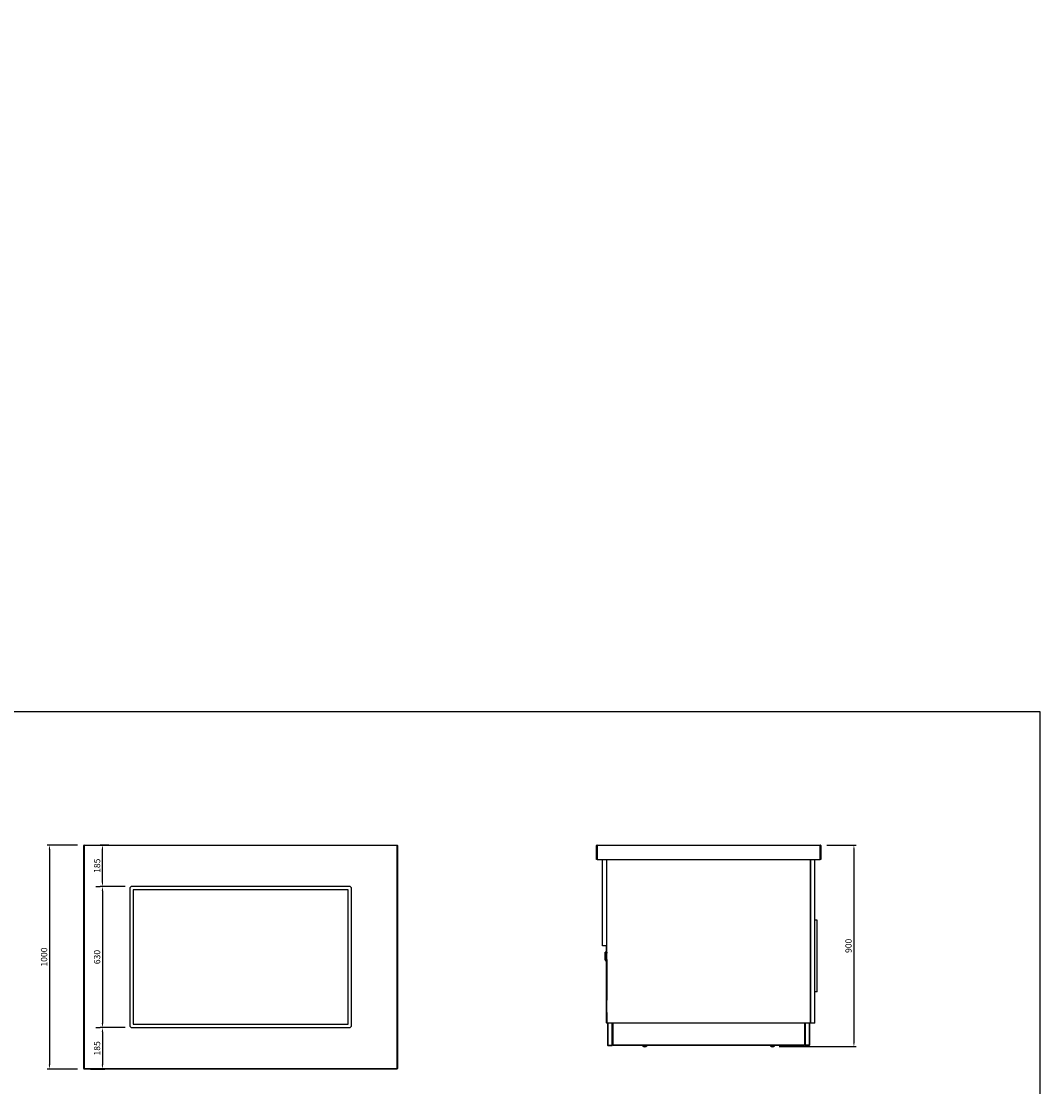
# Model space of a CAD drawing. Units: millimetres. Extents: x 13543 to 105854, y -15120 to 14058.
# Drawn here: x 29275 to 33820, y -689 to 4066 of the extents above; entities that cross this region are included whole.
import ezdxf

# ---------------------------------------------------------------- set-up
doc = ezdxf.new("R2010")
doc.units = ezdxf.units.MM
for name, color, linetype in [('10GF1102', 7, 'Continuous'), ('10GF1104', 7, 'Continuous'), ('10GF1105', 7, 'Continuous'), ('10GF1109', 7, 'Continuous'), ('10GF1117', 7, 'Continuous'), ('10GF1118', 7, 'Continuous'), ('203MB02', 7, 'Continuous'), ('203MB03', 7, 'Continuous'), ('203MB16', 7, 'Continuous'), ('308X50', 7, 'Continuous'), ('506X129', 7, 'Continuous'), ('506X65B', 7, 'Continuous'), ('606B04', 7, 'Continuous'), ('606B08', 7, 'Continuous'), ('BASE_1100_SILEST', 7, 'Continuous'), ('COSTADO_CAJON_SI', 7, 'Continuous'), ('COTAS', 1, 'Continuous'), ('FRENTE_CAJON_SIL', 7, 'Continuous'), ('VERTICAL', 7, 'Continuous')]:
    doc.layers.add(name, color=color, linetype=linetype)
doc.dimstyles.new('JUAN4', dxfattribs={"dimtxt": 28, "dimasz": 19, "dimexe": 10, "dimexo": 30, "dimgap": 10, "dimtad": 3, "dimdec": 1, "dimdsep": 46, "dimtxsty": 'Standard', "dimcen": 5, "dimclrd": 256, "dimclre": 256, "dimclrt": 2, "dimadec": 0, "dimazin": 0, "dimtp": 0.5, "dimtm": 0.5, "dimtfac": 0.125, "dimtdec": 1, "dimtofl": 0, "dimtmove": 0, "dimatfit": 0, "dimfxl": 1, "dimtolj": 1, "dimtzin": 0, "dimarcsym": 0})

# ---------------------------------------------------------------- blocks, each defined once
blk = doc.blocks.new('*D46')
at = {"layer": 'COTAS', "lineweight": -2}
for p, q in [((32870.6, 389.3), (33000.9, 389.3)), ((32990.9, 370.3), (32990.9, -491.7)), ((32657.6, -510.7), (33000.9, -510.7))]:
    blk.add_line(p, q, dxfattribs=at)
at = {"layer": 'COTAS'}
for points in [[(32987.7, 370.3), (32994.1, 370.3), (32990.9, 389.3)], [(32987.7, -491.7), (32994.1, -491.7), (32990.9, -510.7)]]:
    blk.add_solid(points, dxfattribs=at)
at = {"layer": 'DEFPOINTS', "color": 0}
for p in [(32840.6, 389.3), (32627.6, -510.7), (32990.9, -510.7)]:
    blk.add_point(p, dxfattribs=at)
at = {"layer": 'COTAS', "color": 2, "insert": (32966.9, -60.7), "char_height": 28, "attachment_point": 5, "rotation": 90}
blk.add_mtext('\\A1;900', dxfattribs=at)
blk = doc.blocks.new('*D44')
at = {"layer": 'COTAS', "lineweight": -2}
for p, q in [((29525.9, 389.3), (29390.7, 389.3)), ((29400.7, 370.3), (29400.7, -591.7)), ((29525.9, -610.7), (29390.7, -610.7))]:
    blk.add_line(p, q, dxfattribs=at)
at = {"layer": 'COTAS'}
for points in [[(29397.5, 370.3), (29403.8, 370.3), (29400.7, 389.3)], [(29397.5, -591.7), (29403.8, -591.7), (29400.7, -610.7)]]:
    blk.add_solid(points, dxfattribs=at)
at = {"layer": 'DEFPOINTS', "color": 0}
for p in [(29555.9, 389.3), (29400.7, -610.7), (29555.9, -610.7)]:
    blk.add_point(p, dxfattribs=at)
at = {"layer": 'COTAS', "color": 2, "insert": (29376.7, -110.7), "char_height": 28, "attachment_point": 5, "rotation": 90}
blk.add_mtext('\\A1;1000', dxfattribs=at)
blk = doc.blocks.new('*D55')
at = {"layer": 'COTAS', "lineweight": -2}
for p, q in [((29525.9, 389.3), (29390.7, 389.3)), ((29400.7, 370.3), (29400.7, -591.7)), ((29525.9, -610.7), (29390.7, -610.7))]:
    blk.add_line(p, q, dxfattribs=at)
at = {"layer": 'COTAS'}
for points in [[(29397.5, 370.3), (29403.8, 370.3), (29400.7, 389.3)], [(29397.5, -591.7), (29403.8, -591.7), (29400.7, -610.7)]]:
    blk.add_solid(points, dxfattribs=at)
at = {"layer": 'DEFPOINTS', "color": 0}
for p in [(29555.9, 389.3), (29400.7, -610.7), (29555.9, -610.7)]:
    blk.add_point(p, dxfattribs=at)
at = {"layer": 'COTAS', "color": 2, "insert": (29376.7, -110.7), "char_height": 28, "attachment_point": 5, "rotation": 90}
blk.add_mtext('\\A1;1000', dxfattribs=at)
blk = doc.blocks.new('*D319')
at = {"layer": 'COTAS', "lineweight": -2}
for p, q in [((29665.4, 389.3), (29627.3, 389.3)), ((29637.3, 223.3), (29637.3, 370.3)), ((29738.9, 204.3), (29627.3, 204.3))]:
    blk.add_line(p, q, dxfattribs=at)
at = {"layer": 'COTAS'}
for points in [[(29634.1, 370.3), (29640.5, 370.3), (29637.3, 389.3)], [(29634.1, 223.3), (29640.5, 223.3), (29637.3, 204.3)]]:
    blk.add_solid(points, dxfattribs=at)
at = {"layer": 'DEFPOINTS', "color": 0}
for p in [(29637.3, 389.3), (29695.4, 389.3), (29768.9, 204.3)]:
    blk.add_point(p, dxfattribs=at)
at = {"layer": 'COTAS', "color": 2, "insert": (29613.3, 296.8), "char_height": 28, "attachment_point": 5, "rotation": 90}
blk.add_mtext('\\A1;185', dxfattribs=at)
blk = doc.blocks.new('*D320')
at = {"layer": 'COTAS', "lineweight": -2}
for p, q in [((29607.3, 204.3), (29627.3, 204.3)), ((29637.3, 185.3), (29637.3, -406.7)), ((29738.9, -425.7), (29627.3, -425.7))]:
    blk.add_line(p, q, dxfattribs=at)
at = {"layer": 'COTAS'}
for points in [[(29634.1, 185.3), (29640.5, 185.3), (29637.3, 204.3)], [(29634.1, -406.7), (29640.5, -406.7), (29637.3, -425.7)]]:
    blk.add_solid(points, dxfattribs=at)
at = {"layer": 'DEFPOINTS', "color": 0}
for p in [(29637.3, 204.3), (29637.3, -425.7), (29768.9, -425.7)]:
    blk.add_point(p, dxfattribs=at)
at = {"layer": 'COTAS', "color": 2, "insert": (29613.3, -110.7), "char_height": 28, "attachment_point": 5, "rotation": 90}
blk.add_mtext('\\A1;630', dxfattribs=at)
blk = doc.blocks.new('*D321')
at = {"layer": 'COTAS', "lineweight": -2}
for p, q in [((30768.9, 9855.7), (31114.3, 9855.7)), ((31104.3, 9774.7), (31104.3, 9836.7)), ((30981.9, 9755.7), (31114.3, 9755.7)), ((29607.3, -425.7), (29627.3, -425.7)), ((29637.3, -444.7), (29637.3, -591.7)), ((29583.7, -610.7), (29647.3, -610.7))]:
    blk.add_line(p, q, dxfattribs=at)
at = {"layer": 'COTAS'}
for points in [[(31101.1, 9836.7), (31107.5, 9836.7), (31104.3, 9855.7)], [(31101.1, 9774.7), (31107.5, 9774.7), (31104.3, 9755.7)], [(29634.1, -444.7), (29640.5, -444.7), (29637.3, -425.7)], [(29634.1, -591.7), (29640.5, -591.7), (29637.3, -610.7)]]:
    blk.add_solid(points, dxfattribs=at)
at = {"layer": 'DEFPOINTS', "color": 0}
for p in [(30738.9, 9855.7), (31104.3, 9855.7), (30951.9, 9755.7), (29637.3, -425.7), (29553.7, -610.7), (29637.3, -610.7)]:
    blk.add_point(p, dxfattribs=at)
at = {"layer": 'COTAS', "color": 2, "char_height": 28, "attachment_point": 5, "rotation": 90}
for s, insert in [('\\A1;100', (31080.3, 9805.7)), ('\\A1;185', (29613.3, -518.2))]:
    blk.add_mtext(s, dxfattribs=dict(at, insert=insert))
blk = doc.blocks.new('*D328')
at = {"layer": 'COTAS', "lineweight": -2}
for p, q in [((31078.9, 8949.1), (31424.3, 8949.1)), ((31414.3, 8338.1), (31414.3, 8930.1)), ((31384.3, 8319.1), (31404.3, 8319.1)), ((29655.4, -1147.3), (29617.3, -1147.3)), ((29627.3, -1313.3), (29627.3, -1166.3)), ((29728.9, -1332.3), (29617.3, -1332.3))]:
    blk.add_line(p, q, dxfattribs=at)
at = {"layer": 'COTAS'}
for points in [[(31411.1, 8930.1), (31417.5, 8930.1), (31414.3, 8949.1)], [(31411.1, 8338.1), (31417.5, 8338.1), (31414.3, 8319.1)], [(29624.1, -1166.3), (29630.5, -1166.3), (29627.3, -1147.3)], [(29624.1, -1313.3), (29630.5, -1313.3), (29627.3, -1332.3)]]:
    blk.add_solid(points, dxfattribs=at)
at = {"layer": 'DEFPOINTS', "color": 0}
for p in [(31048.9, 8949.1), (31414.3, 8949.1), (31414.3, 8319.1), (29627.3, -1147.3), (29685.4, -1147.3), (29758.9, -1332.3)]:
    blk.add_point(p, dxfattribs=at)
at = {"layer": 'COTAS', "color": 2, "char_height": 28, "attachment_point": 5, "rotation": 90}
for s, insert in [('\\A1;630', (31390.3, 8634.1)), ('\\A1;185', (29603.3, -1239.8))]:
    blk.add_mtext(s, dxfattribs=dict(at, insert=insert))
blk = doc.blocks.new('*D329')
at = {"layer": 'COTAS', "lineweight": -2}
for p, q in [((31291.9, 9049.1), (31424.3, 9049.1)), ((31414.3, 8968.1), (31414.3, 9030.1)), ((31384.3, 8949.1), (31404.3, 8949.1)), ((29597.3, -1332.3), (29617.3, -1332.3)), ((29627.3, -1351.3), (29627.3, -1943.3)), ((29728.9, -1962.3), (29617.3, -1962.3))]:
    blk.add_line(p, q, dxfattribs=at)
at = {"layer": 'COTAS'}
for points in [[(31411.1, 9030.1), (31417.5, 9030.1), (31414.3, 9049.1)], [(31411.1, 8968.1), (31417.5, 8968.1), (31414.3, 8949.1)], [(29624.1, -1351.3), (29630.5, -1351.3), (29627.3, -1332.3)], [(29624.1, -1943.3), (29630.5, -1943.3), (29627.3, -1962.3)]]:
    blk.add_solid(points, dxfattribs=at)
at = {"layer": 'DEFPOINTS', "color": 0}
for p in [(31261.9, 9049.1), (31414.3, 9049.1), (31414.3, 8949.1), (29627.3, -1332.3), (29627.3, -1962.3), (29758.9, -1962.3)]:
    blk.add_point(p, dxfattribs=at)
at = {"layer": 'COTAS', "color": 2, "char_height": 28, "attachment_point": 5, "rotation": 90}
for s, insert in [('\\A1;100', (31390.3, 8999.1)), ('\\A1;630', (29603.3, -1647.3))]:
    blk.add_mtext(s, dxfattribs=dict(at, insert=insert))
blk = doc.blocks.new('*D330')
at = {"layer": 'COTAS', "lineweight": -2}
for p, q in [((31403.9, 6792.1), (31749.3, 6792.1)), ((31739.3, 6711.1), (31739.3, 6773.1)), ((31616.9, 6692.1), (31749.3, 6692.1)), ((29597.3, -1962.3), (29617.3, -1962.3)), ((29627.3, -1981.3), (29627.3, -2128.3)), ((29573.7, -2147.3), (29637.3, -2147.3))]:
    blk.add_line(p, q, dxfattribs=at)
at = {"layer": 'COTAS'}
for points in [[(31736.1, 6773.1), (31742.5, 6773.1), (31739.3, 6792.1)], [(31736.1, 6711.1), (31742.5, 6711.1), (31739.3, 6692.1)], [(29624.1, -1981.3), (29630.5, -1981.3), (29627.3, -1962.3)], [(29624.1, -2128.3), (29630.5, -2128.3), (29627.3, -2147.3)]]:
    blk.add_solid(points, dxfattribs=at)
at = {"layer": 'DEFPOINTS', "color": 0}
for p in [(31373.9, 6792.1), (31739.3, 6792.1), (31586.9, 6692.1), (29627.3, -1962.3), (29543.7, -2147.3), (29627.3, -2147.3)]:
    blk.add_point(p, dxfattribs=at)
at = {"layer": 'COTAS', "color": 2, "char_height": 28, "attachment_point": 5, "rotation": 90}
for s, insert in [('\\A1;100', (31715.3, 6742.1)), ('\\A1;185', (29603.3, -2054.8))]:
    blk.add_mtext(s, dxfattribs=dict(at, insert=insert))
blk = doc.blocks.new('*D331')
at = {"layer": 'COTAS', "lineweight": -2}
for p, q in [((31403.9, 7422.1), (31749.3, 7422.1)), ((31739.3, 6811.1), (31739.3, 7403.1)), ((31709.3, 6792.1), (31729.3, 6792.1)), ((29655.4, -2674.3), (29617.3, -2674.3)), ((29627.3, -2840.3), (29627.3, -2693.3)), ((29728.9, -2859.3), (29617.3, -2859.3))]:
    blk.add_line(p, q, dxfattribs=at)
at = {"layer": 'COTAS'}
for points in [[(31736.1, 7403.1), (31742.5, 7403.1), (31739.3, 7422.1)], [(31736.1, 6811.1), (31742.5, 6811.1), (31739.3, 6792.1)], [(29624.1, -2693.3), (29630.5, -2693.3), (29627.3, -2674.3)], [(29624.1, -2840.3), (29630.5, -2840.3), (29627.3, -2859.3)]]:
    blk.add_solid(points, dxfattribs=at)
at = {"layer": 'DEFPOINTS', "color": 0}
for p in [(31373.9, 7422.1), (31739.3, 7422.1), (31739.3, 6792.1), (29627.3, -2674.3), (29685.4, -2674.3), (29758.9, -2859.3)]:
    blk.add_point(p, dxfattribs=at)
at = {"layer": 'COTAS', "color": 2, "char_height": 28, "attachment_point": 5, "rotation": 90}
for s, insert in [('\\A1;630', (31715.3, 7107.1)), ('\\A1;185', (29603.3, -2766.8))]:
    blk.add_mtext(s, dxfattribs=dict(at, insert=insert))
blk = doc.blocks.new('*D332')
at = {"layer": 'COTAS', "lineweight": -2}
for p, q in [((31616.9, 7522.1), (31749.3, 7522.1)), ((31739.3, 7441.1), (31739.3, 7503.1)), ((31709.3, 7422.1), (31729.3, 7422.1)), ((29597.3, -2859.3), (29617.3, -2859.3)), ((29627.3, -2878.3), (29627.3, -3470.3)), ((29728.9, -3489.3), (29617.3, -3489.3))]:
    blk.add_line(p, q, dxfattribs=at)
at = {"layer": 'COTAS'}
for points in [[(31736.1, 7503.1), (31742.5, 7503.1), (31739.3, 7522.1)], [(31736.1, 7441.1), (31742.5, 7441.1), (31739.3, 7422.1)], [(29624.1, -2878.3), (29630.5, -2878.3), (29627.3, -2859.3)], [(29624.1, -3470.3), (29630.5, -3470.3), (29627.3, -3489.3)]]:
    blk.add_solid(points, dxfattribs=at)
at = {"layer": 'DEFPOINTS', "color": 0}
for p in [(31586.9, 7522.1), (31739.3, 7522.1), (31739.3, 7422.1), (29627.3, -2859.3), (29627.3, -3489.3), (29758.9, -3489.3)]:
    blk.add_point(p, dxfattribs=at)
at = {"layer": 'COTAS', "color": 2, "char_height": 28, "attachment_point": 5, "rotation": 90}
for s, insert in [('\\A1;100', (31715.3, 7472.1)), ('\\A1;630', (29603.3, -3174.3))]:
    blk.add_mtext(s, dxfattribs=dict(at, insert=insert))
blk = doc.blocks.new('*D333')
at = {"layer": 'COTAS', "lineweight": -2}
for p, q in [((29553.9, 9077.1), (29553.9, 9182.9)), ((29748.9, 8969.1), (29748.9, 9182.9)), ((29572.9, 9172.9), (29729.9, 9172.9)), ((29597.3, -3489.3), (29617.3, -3489.3)), ((29627.3, -3508.3), (29627.3, -3655.3)), ((29573.7, -3674.3), (29637.3, -3674.3))]:
    blk.add_line(p, q, dxfattribs=at)
at = {"layer": 'COTAS'}
for points in [[(29572.9, 9176.1), (29572.9, 9169.7), (29553.9, 9172.9)], [(29729.9, 9176.1), (29729.9, 9169.7), (29748.9, 9172.9)], [(29624.1, -3508.3), (29630.5, -3508.3), (29627.3, -3489.3)], [(29624.1, -3655.3), (29630.5, -3655.3), (29627.3, -3674.3)]]:
    blk.add_solid(points, dxfattribs=at)
at = {"layer": 'DEFPOINTS', "color": 0}
for p in [(29748.9, 9172.9), (29553.9, 9047.1), (29748.9, 8939.1), (29627.3, -3489.3), (29543.7, -3674.3), (29627.3, -3674.3)]:
    blk.add_point(p, dxfattribs=at)
at = {"layer": 'COTAS', "color": 2, "insert": (29651.4, 9196.9), "char_height": 28, "attachment_point": 5}
blk.add_mtext('\\A1;195', dxfattribs=at)
at = {"layer": 'COTAS', "color": 2, "insert": (29603.3, -3581.8), "char_height": 28, "attachment_point": 5, "rotation": 90}
blk.add_mtext('\\A1;185', dxfattribs=at)

msp = doc.modelspace()

# ---------------------------------------------------------------- linework, layer by layer
msp.add_lwpolyline([(25509.95, 985.5), (33819.95, 985.5), (33819.95, -6982.7), (25509.95, -6982.7)], close=True)
at = {"layer": '10GF1102', "color": 7, "linetype": 'Continuous'}
for p, q in [((31891.81, -405.76), (31891.81, -504.53)), ((31893.02, -405.76), (31893.02, -504.53)), ((31911.81, -504.53), (31911.81, -405.76)), ((32773.41, -405.74), (32773.41, -504.53)), ((32792.2, -504.53), (32792.2, -405.74)), ((32793.41, -405.74), (32793.41, -504.53)), ((31893.02, -504.53), (31891.81, -504.53)), ((31893.02, -504.53), (31911.81, -504.53)), ((31893.02, -504.54), (31910.6, -504.54)), ((31893.02, -505.74), (31910.6, -505.74)), ((32773.41, -504.53), (32792.2, -504.53)), ((32792.2, -504.54), (32774.62, -504.54)), ((32792.2, -505.74), (32774.62, -505.74)), ((32793.41, -504.53), (32792.2, -504.53))]:
    msp.add_line(p, q, dxfattribs=at)
for centre, radius, start, end in [((31893.02, -504.53), 1.21, 180, 270), ((31893.02, -504.53), 0.01, 180, 270), ((31910.6, -504.53), 0.01, 270, 0), ((31910.6, -504.53), 1.21, 270, 0), ((32774.62, -504.53), 1.21, 180, 270), ((32774.62, -504.53), 0.01, 180, 270), ((32792.2, -504.53), 0.01, 270, 0), ((32792.2, -504.53), 1.21, 270, 0)]:
    msp.add_arc(centre, radius, start, end, dxfattribs=at)
at = {"layer": '10GF1104', "color": 7, "linetype": 'Continuous'}
for p, q in [((31912.61, -499.94), (31911.81, -499.94)), ((31912.61, -480.74), (31912.61, -499.94)), ((32772.61, -480.74), (32772.61, -499.94)), ((32772.61, -499.94), (32773.41, -499.94))]:
    msp.add_line(p, q, dxfattribs=at)
at = {"layer": '10GF1105', "color": 7, "linetype": 'Continuous'}
for p, q in [((31886.01, -404.95), (31886.01, -61.55)), ((31886.01, -61.55), (31887.62, -61.55)), ((31886.81, -61.55), (31886.82, -61.55)), ((31886.82, -61.54), (31887.61, -61.54)), ((31886.82, -61.55), (31887.61, -61.55)), ((31887.62, -404.95), (31887.62, -61.55)), ((31887.62, -88.77), (31887.62, -93.25)), ((31887.62, -121.25), (31887.62, -302.75)), ((31887.62, -358.75), (31887.62, -404.95)), ((31886.01, -404.95), (31887.62, -404.95)), ((31888.61, -404.96), (31886.82, -404.96)), ((31923.21, -405.76), (31886.82, -405.76))]:
    msp.add_line(p, q, dxfattribs=at)
for centre, radius, start, end in [((31886.82, -61.55), 0.81, 90, 180), ((31886.82, -61.55), 0.01, 90, 180), ((31886.82, -404.95), 0.81, 180, 270), ((31886.82, -404.95), 0.01, 180, 270), ((31923.21, -404.95), 0.81, 270, 282.75874)]:
    msp.add_arc(centre, radius, start, end, dxfattribs=at)
at = {"layer": '10GF1109', "color": 7, "linetype": 'Continuous'}
for p, q in [((32797.61, 44.86), (32796.61, 44.86)), ((32797.61, 44.25), (32796.61, 44.25)), ((32796.61, 29.86), (32797.61, 29.86))]:
    msp.add_line(p, q, dxfattribs=at)
at = {"layer": '10GF1117', "color": 7, "linetype": 'Continuous'}
for p, q in [((31887.61, 237.25), (31888.61, 237.25)), ((31888.61, 227.25), (31887.61, 227.25)), ((31887.61, 191.25), (31888.61, 191.25)), ((32796.61, 237.25), (32797.61, 237.25)), ((32797.61, 227.25), (32796.61, 227.25)), ((32796.61, 191.25), (32797.61, 191.25)), ((31888.61, 181.25), (31887.61, 181.25)), ((32797.61, 181.25), (32796.61, 181.25)), ((31887.61, -32.77), (31888.61, -32.77)), ((31888.61, -42.77), (31887.61, -42.77)), ((31887.61, -61.55), (31887.61, -60.74)), ((31887.62, -78.77), (31888.61, -78.77)), ((31888.61, -88.77), (31887.62, -88.77)), ((31887.62, -302.75), (31888.61, -302.75)), ((31888.61, -312.75), (31887.62, -312.75)), ((32796.61, -302.75), (32797.61, -302.75)), ((32797.61, -312.75), (32796.61, -312.75)), ((31887.62, -348.75), (31888.61, -348.75)), ((31888.61, -358.75), (31887.62, -358.75)), ((32796.61, -348.75), (32797.61, -348.75)), ((32797.61, -358.75), (32796.61, -358.75))]:
    msp.add_line(p, q, dxfattribs=at)
at = {"layer": '10GF1118', "color": 7, "linetype": 'Continuous'}
for p, q in [((31913.1, -504.53), (31913.1, -405.76)), ((31914.31, -405.76), (31914.31, -504.53)), ((32770.91, -405.74), (32770.91, -504.53)), ((32772.12, -405.74), (32772.12, -504.53)), ((31914.31, -504.53), (31913.1, -504.53)), ((32770.91, -504.53), (31914.31, -504.53)), ((31914.31, -504.53), (31914.31, -505.74)), ((32770.91, -505.74), (31914.31, -505.74)), ((32770.91, -504.53), (32770.91, -505.74)), ((32772.12, -504.53), (32770.91, -504.53))]:
    msp.add_line(p, q, dxfattribs=at)
at = {"layer": '203MB02', "color": 7, "linetype": 'Continuous'}
for p, q in [((32797.61, -405.74), (32797.61, 324.26)), ((32816.61, -405.74), (32816.61, 324.26)), ((32816.61, -405.74), (32797.61, -405.74))]:
    msp.add_line(p, q, dxfattribs=at)
at = {"layer": '203MB03', "color": 7, "linetype": 'Continuous'}
for p, q in [((31868.61, -60.74), (31868.61, 324.26)), ((31887.61, -60.74), (31887.61, 324.26)), ((31887.61, -60.74), (31868.61, -60.74))]:
    msp.add_line(p, q, dxfattribs=at)
at = {"layer": '203MB16', "color": 7, "linetype": 'Continuous'}
for p, q in [((31888.61, -405.74), (31888.61, 324.26)), ((32796.61, 324.26), (32796.61, -405.74)), ((32796.61, -405.74), (31888.61, -405.74))]:
    msp.add_line(p, q, dxfattribs=at)
at = {"layer": '308X50', "color": 7, "linetype": 'Continuous'}
for p, q in [((31880.91, -89.29), (31880.91, -88.69)), ((31881.01, -88.69), (31880.91, -88.69)), ((31880.91, -89.29), (31881.01, -89.29)), ((31880.91, -93), (31880.91, -89.29)), ((31880.91, -93), (31881.01, -93)), ((31880.91, -93.5), (31880.91, -93)), ((31880.91, -93.5), (31881.01, -93.5)), ((31880.91, -94.05), (31880.91, -93.5)), ((31880.91, -94.05), (31881.01, -94.05)), ((31880.91, -95.57), (31880.91, -94.05)), ((31881.01, -89.29), (31881.01, -88.69)), ((31881.01, -90.29), (31881.01, -89.29)), ((31881.01, -90.99), (31881.01, -90.29)), ((31881.01, -123.53), (31881.01, -90.99)), ((31882.01, -90), (31882.01, -88.69)), ((31886.01, -88.69), (31882.01, -88.69)), ((31882.01, -90), (31886.01, -90)), ((31882.01, -90), (31882.01, -90.88)), ((31882.01, -90.88), (31882.01, -123.62)), ((31886.01, -90.88), (31882.01, -90.88)), ((31887.62, -93.25), (31888.61, -93.25)), ((31880.81, -95.29), (31880.91, -95.29)), ((31880.81, -95.29), (31880.81, -95.38)), ((31880.81, -95.38), (31880.91, -95.38)), ((31880.81, -95.38), (31880.81, -95.46)), ((31880.81, -95.46), (31880.91, -95.46)), ((31880.81, -95.46), (31880.81, -95.54)), ((31880.81, -95.54), (31880.91, -95.54)), ((31880.81, -95.54), (31880.81, -95.57)), ((31880.81, -95.68), (31880.81, -95.57)), ((31880.91, -95.57), (31880.81, -95.57)), ((31880.81, -95.68), (31880.91, -95.68)), ((31880.81, -95.68), (31880.81, -98.76)), ((31880.81, -98.76), (31880.81, -99.4)), ((31880.81, -98.76), (31880.91, -98.76)), ((31880.81, -99.4), (31880.81, -99.56)), ((31880.81, -99.4), (31880.81, -99.4)), ((31880.81, -99.4), (31880.91, -99.4)), ((31880.81, -99.4), (31880.91, -99.4)), ((31880.81, -99.56), (31880.91, -99.56)), ((31880.81, -99.56), (31880.81, -99.64)), ((31880.81, -99.64), (31880.91, -99.64)), ((31880.81, -99.64), (31880.81, -99.8)), ((31880.81, -99.8), (31880.91, -99.8)), ((31880.81, -99.8), (31880.81, -100.09)), ((31880.81, -100.09), (31880.91, -100.09)), ((31880.81, -100.09), (31880.81, -100.17)), ((31880.81, -100.17), (31880.91, -100.17)), ((31880.81, -100.17), (31880.81, -100.34)), ((31880.81, -100.34), (31880.91, -100.34)), ((31880.81, -104.37), (31880.91, -104.37)), ((31880.81, -104.37), (31880.81, -104.45)), ((31880.81, -104.45), (31880.91, -104.45)), ((31880.81, -104.45), (31880.81, -104.69)), ((31880.81, -104.69), (31880.91, -104.69)), ((31880.81, -104.69), (31880.81, -104.82)), ((31880.81, -104.82), (31880.91, -104.82)), ((31880.81, -104.82), (31880.81, -104.98)), ((31880.81, -104.98), (31880.91, -104.98)), ((31880.81, -104.98), (31880.81, -105.31)), ((31880.81, -105.31), (31880.91, -105.31)), ((31880.81, -105.31), (31880.81, -105.39)), ((31880.81, -105.39), (31880.91, -105.39)), ((31880.81, -105.39), (31880.81, -105.64)), ((31880.81, -105.64), (31880.91, -105.64)), ((31880.81, -105.64), (31880.81, -105.76)), ((31880.81, -105.76), (31880.81, -105.77)), ((31880.91, -105.76), (31880.81, -105.76)), ((31880.81, -106.4), (31880.81, -105.77)), ((31880.91, -105.77), (31880.81, -105.77)), ((31880.81, -106.4), (31880.91, -106.4)), ((31880.81, -109.48), (31880.81, -106.4)), ((31880.81, -109.48), (31880.91, -109.48)), ((31880.81, -109.6), (31880.81, -109.48)), ((31880.81, -109.6), (31880.91, -109.6)), ((31880.81, -114.5), (31880.81, -114.21)), ((31880.91, -114.21), (31880.81, -114.21)), ((31880.81, -114.5), (31880.91, -114.5)), ((31880.81, -114.77), (31880.81, -114.5)), ((31880.81, -114.77), (31880.81, -114.84)), ((31880.91, -114.77), (31880.81, -114.77)), ((31880.81, -114.84), (31880.91, -114.84)), ((31880.81, -119.33), (31880.81, -114.84)), ((31880.81, -119.33), (31880.91, -119.33)), ((31880.91, -95.68), (31880.91, -95.57)), ((31880.91, -95.68), (31880.91, -98.76)), ((31880.91, -98.76), (31880.91, -99.4)), ((31880.91, -102.33), (31880.91, -99.4)), ((31880.91, -99.4), (31880.91, -99.4)), ((31880.91, -102.33), (31881.01, -102.33)), ((31880.91, -102.83), (31880.91, -102.33)), ((31880.91, -102.83), (31881.01, -102.83)), ((31880.91, -105.76), (31880.91, -102.83)), ((31880.91, -105.76), (31880.91, -105.77)), ((31880.91, -106.4), (31880.91, -105.77)), ((31880.91, -109.48), (31880.91, -106.4)), ((31880.91, -109.6), (31880.91, -109.48)), ((31880.91, -111.67), (31880.91, -109.6)), ((31880.91, -111.67), (31881.01, -111.67)), ((31880.91, -112.17), (31880.91, -111.67)), ((31880.91, -112.17), (31881.01, -112.17)), ((31880.91, -114.21), (31880.91, -112.17)), ((31880.91, -114.5), (31880.91, -114.21)), ((31880.91, -114.77), (31880.91, -114.5)), ((31880.91, -114.77), (31880.91, -114.84)), ((31880.91, -119.33), (31880.91, -114.84)), ((31880.91, -120.45), (31880.91, -119.33)), ((31880.91, -120.45), (31881.01, -120.45)), ((31880.91, -121), (31880.91, -120.45)), ((31880.91, -121), (31881.01, -121)), ((31880.91, -121.5), (31880.91, -121)), ((31880.91, -121.5), (31881.01, -121.5)), ((31881.01, -123.53), (31881.01, -124.69)), ((31882.01, -123.62), (31886.01, -123.62)), ((31882.01, -124.53), (31882.01, -123.62)), ((31882.01, -125.69), (31882.01, -124.53)), ((31886.01, -124.53), (31882.01, -124.53)), ((31882.01, -125.69), (31886.01, -125.69)), ((31887.62, -121.25), (31888.61, -121.25))]:
    msp.add_line(p, q, dxfattribs=at)
for points in [[(31882.01, -90), (31881.83, -90.01), (31881.65, -90.07), (31881.47, -90.16), (31881.31, -90.29), (31881.18, -90.45), (31881.08, -90.63), (31881.03, -90.81), (31881.01, -90.99)], [(31882.01, -90.88), (31881.65, -90.89), (31881.31, -90.92), (31881.08, -90.95), (31881.03, -90.97), (31881.01, -90.99)], [(31881.01, -123.53), (31881.03, -123.72), (31881.08, -123.9), (31881.18, -124.08), (31881.31, -124.24), (31881.47, -124.37), (31881.65, -124.46), (31881.83, -124.51), (31882.01, -124.53)], [(31881.01, -123.53), (31881.03, -123.55), (31881.08, -123.56), (31881.18, -123.58), (31881.31, -123.59), (31881.65, -123.61), (31882.01, -123.62)]]:
    msp.add_lwpolyline(points, dxfattribs=at)
for centre, start, end in [((31882.01, -89.69), 90, 180), ((31882.01, -124.69), 180, 270)]:
    msp.add_arc(centre, 1, start, end, dxfattribs=at)
at = {"layer": '506X129', "color": 7, "linetype": 'Continuous'}
for p, q in [((32046.61, -505.74), (32048.11, -507.24)), ((32067.11, -507.24), (32048.11, -507.24)), ((32067.11, -507.24), (32068.61, -505.74)), ((32616.61, -505.74), (32618.11, -507.24)), ((32637.11, -507.24), (32618.11, -507.24)), ((32637.11, -507.24), (32638.61, -505.74))]:
    msp.add_line(p, q, dxfattribs=at)
for centre in [(32057.61, -497.42), (32627.61, -497.42)]:
    msp.add_arc(centre, 13.32, 227.49941, 312.50059, dxfattribs=at)
at = {"layer": '506X65B', "color": 7, "linetype": 'Continuous'}
for p, q in [((31912.61, -487.74), (31912.61, -480.74)), ((31913.1, -487.74), (31912.61, -487.74)), ((32772.12, -487.74), (32772.61, -487.74)), ((32772.61, -480.74), (32772.61, -487.74))]:
    msp.add_line(p, q, dxfattribs=at)
for centre, start, end in [((31913.61, -487.74), 180, 239.33617), ((32771.61, -487.74), 300.66383, 0)]:
    msp.add_arc(centre, 1, start, end, dxfattribs=at)
at = {"layer": '606B04', "color": 7, "linetype": 'Continuous'}
for p, q in [((29553.85, -608.74), (29553.85, 387.26)), ((29553.85, 387.26), (29555.85, 387.26)), ((29555.85, 389.26), (30951.85, 389.26)), ((29555.85, 387.26), (29555.85, 389.26)), ((29555.85, 387.26), (29555.85, -608.74)), ((30951.85, 387.26), (29555.85, 387.26)), ((30951.85, 387.26), (30951.85, 389.26)), ((30951.85, -608.74), (30951.85, 387.26)), ((30951.85, 387.26), (30953.85, 387.26)), ((30953.85, 387.26), (30953.85, -608.74)), ((29758.85, 194.26), (29758.85, -415.74)), ((30738.85, 204.26), (29768.85, 204.26)), ((30748.85, -415.74), (30748.85, 194.26)), ((29773.85, 189.26), (29773.85, -410.74)), ((30733.85, 189.26), (29773.85, 189.26)), ((30733.85, -410.74), (30733.85, 189.26)), ((29768.85, -425.74), (30738.85, -425.74)), ((29773.85, -410.74), (30733.85, -410.74)), ((29553.85, -608.74), (29555.85, -608.74)), ((29555.85, -608.74), (30951.85, -608.74)), ((29555.85, -610.74), (29555.85, -608.74)), ((30951.85, -610.74), (29555.85, -610.74)), ((30951.85, -608.74), (30953.85, -608.74)), ((30951.85, -610.74), (30951.85, -608.74))]:
    msp.add_line(p, q, dxfattribs=at)
for centre, radius, start, end in [((29555.85, 387.26), 2, 90, 180), ((30951.85, 387.26), 2, 0, 90), ((29768.85, 194.26), 10, 90, 180), ((30738.85, 194.26), 10, 0, 90), ((29768.85, -415.74), 10, 180, 270), ((30738.85, -415.74), 10, 270, 0), ((29555.85, -608.74), 2, 180, 270), ((30951.85, -608.74), 2, 270, 0)]:
    msp.add_arc(centre, radius, start, end, dxfattribs=at)
at = {"layer": '606B08', "color": 7, "linetype": 'Continuous'}
for p, q in [((31842.61, 324.26), (31842.61, 387.26)), ((31844.61, 387.26), (31842.61, 387.26)), ((31844.61, 389.26), (32840.61, 389.26)), ((31844.61, 387.26), (31844.61, 389.26)), ((32840.61, 387.26), (31844.61, 387.26)), ((31844.61, 387.26), (31844.61, 324.26)), ((32840.61, 387.26), (32840.61, 389.26)), ((32840.61, 324.26), (32840.61, 387.26)), ((32840.61, 387.26), (32842.61, 387.26)), ((32842.61, 387.26), (32842.61, 324.26)), ((31844.61, 324.26), (31842.61, 324.26)), ((31844.61, 324.26), (32840.61, 324.26)), ((32842.61, 324.26), (32840.61, 324.26))]:
    msp.add_line(p, q, dxfattribs=at)
for centre, start, end in [((31844.61, 387.26), 90, 180), ((32840.61, 387.26), 0, 90)]:
    msp.add_arc(centre, 2, start, end, dxfattribs=at)
at = {"layer": 'BASE_1100_SILEST', "color": 7, "linetype": 'Continuous'}
for p, q in [((32796.61, -235.74), (32797.61, -235.74)), ((32796.61, -255.74), (32797.61, -255.74))]:
    msp.add_line(p, q, dxfattribs=at)
at = {"layer": 'COSTADO_CAJON_SI', "color": 7, "linetype": 'Continuous'}
msp.add_line((32797.61, -235.74), (32796.61, -235.74), dxfattribs=at)
at = {"layer": 'FRENTE_CAJON_SIL', "color": 7, "linetype": 'Continuous'}
for p, q in [((32826.61, 54.26), (32816.61, 54.26)), ((32826.61, -265.74), (32826.61, 54.26)), ((32826.61, -265.74), (32816.61, -265.74))]:
    msp.add_line(p, q, dxfattribs=at)
at = {"layer": 'VERTICAL', "color": 7, "linetype": 'Continuous'}
for p, q in [((31912.61, -480.74), (31912.61, -405.76)), ((32772.61, -405.74), (32772.61, -480.74)), ((31913.1, -480.74), (31912.61, -480.74)), ((32772.12, -480.74), (32772.61, -480.74))]:
    msp.add_line(p, q, dxfattribs=at)

# ---------------------------------------------------------------- dimensions: what is measured, and where the dimension line sits
at = {"layer": 'COTAS'}
for base, p1, p2, picture, middle in [((29637.3, -610.74), (29637.3, -425.74), (29553.73, -610.74), '*D321', (29613.3, -518.24)), ((31104.31, 9855.67), (30951.85, 9755.67), (30738.85, 9855.67), '*D321', (31080.31, 9805.67)), ((29627.3, -3674.26), (29627.3, -3489.26), (29543.73, -3674.26), '*D333', (29603.3, -3581.76)), ((29627.3, -1962.34), (29627.3, -1332.34), (29758.85, -1962.34), '*D329', (29603.3, -1647.34)), ((31414.31, 9049.07), (31414.31, 8949.07), (31261.85, 9049.07), '*D329', (31390.31, 8999.07)), ((29627.3, -1147.34), (29758.85, -1332.34), (29685.43, -1147.34), '*D328', (29603.3, -1239.84)), ((31414.31, 8949.07), (31414.31, 8319.07), (31048.85, 8949.07), '*D328', (31390.31, 8634.07)), ((29627.3, -3489.26), (29627.3, -2859.26), (29758.85, -3489.26), '*D332', (29603.3, -3174.26)), ((31739.31, 7522.15), (31739.31, 7422.15), (31586.85, 7522.15), '*D332', (31715.31, 7472.15)), ((29627.3, -2674.26), (29758.85, -2859.26), (29685.43, -2674.26), '*D331', (29603.3, -2766.76)), ((31739.31, 7422.15), (31739.31, 6792.15), (31373.85, 7422.15), '*D331', (31715.31, 7107.15)), ((29627.3, -2147.34), (29627.3, -1962.34), (29543.73, -2147.34), '*D330', (29603.3, -2054.84)), ((31739.31, 6792.15), (31586.85, 6692.15), (31373.85, 6792.15), '*D330', (31715.31, 6742.15)), ((29400.66, -610.74), (29555.85, 389.26), (29555.85, -610.74), '*D44', (29376.66, -110.74)), ((29400.66, -610.74), (29555.85, 389.26), (29555.85, -610.74), '*D55', (29376.66, -110.74)), ((29637.3, 389.26), (29768.85, 204.26), (29695.43, 389.26), '*D319', (29613.3, 296.76)), ((32990.91, -510.74), (32840.61, 389.26), (32627.61, -510.74), '*D46', (32966.91, -60.74)), ((29637.3, -425.74), (29637.3, 204.26), (29768.85, -425.74), '*D320', (29613.3, -110.74))]:
    dim = msp.add_linear_dim(base=base, p1=p1, p2=p2, angle=90, dimstyle='JUAN4', dxfattribs=at)
    dim.commit()
    dim.dimension.update_dxf_attribs({"geometry": picture, "text_midpoint": middle})
dim = msp.add_linear_dim(base=(29748.85, 9172.91), p1=(29553.85, 9047.07), p2=(29748.85, 8939.07), dimstyle='JUAN4', dxfattribs=at)
dim.commit()
dim.dimension.update_dxf_attribs({"geometry": '*D333', "text_midpoint": (29651.35, 9196.91)})

doc.saveas('drawing.dxf')
